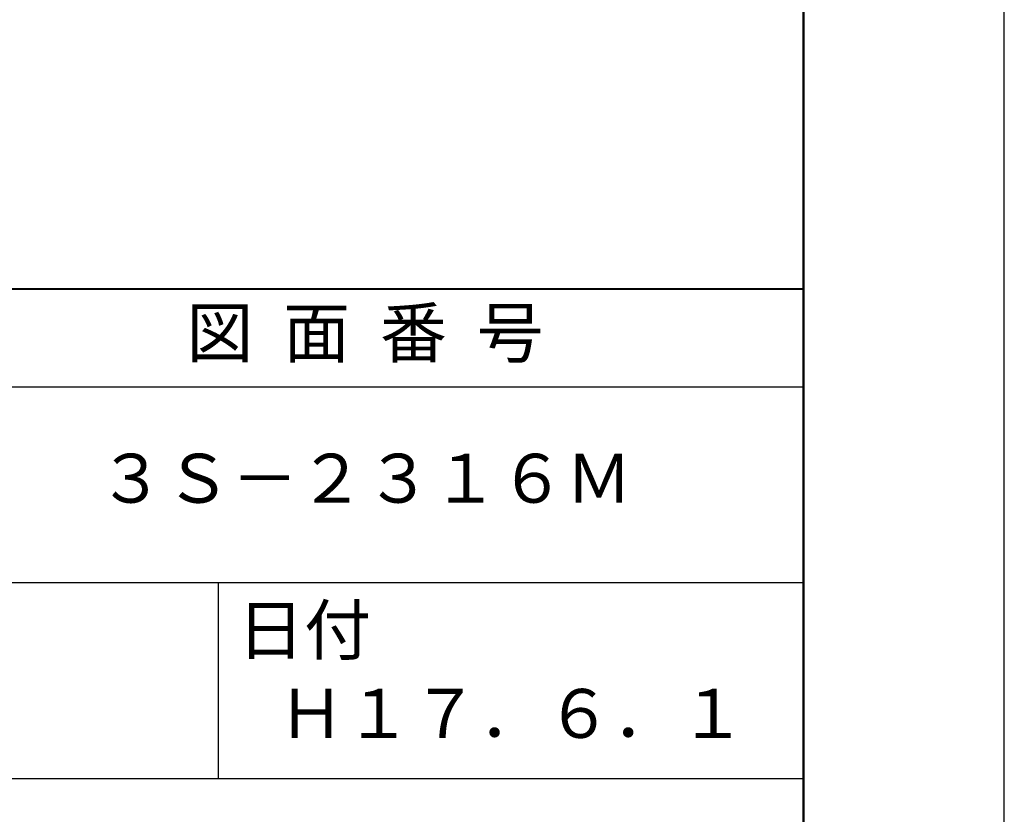
# Model space of a CAD drawing. Units: millimetres. Extents: x 0 to 210, y 0 to 297.
# Drawn here: x 160 to 210, y 41 to 81 of the extents above; entities that cross this region are included whole.
import ezdxf

# ---------------------------------------------------------------- set-up
doc = ezdxf.new("R2010")
doc.units = ezdxf.units.MM
doc.header["$LTSCALE"] = 0.4
doc.layers.add('TITLE', color=7, linetype='Continuous')
doc.styles.get("Standard").update_dxf_attribs({"font": 'romans.shx', "bigfont": 'bigfont.shx'})

msp = doc.modelspace()

# ---------------------------------------------------------------- linework, layer by layer
at = {"layer": 'Defpoints'}
msp.add_lwpolyline([(0, 0), (210, 0), (210, 297), (0, 297)], close=True, dxfattribs=at)
at = {"layer": 'TITLE', "lineweight": 40}
msp.add_line((20, 67.5), (199.75, 67.5), dxfattribs=at)
at = {"layer": 'TITLE'}
for p, q in [((20, 62.5), (199.75, 62.5)), ((20, 52.5), (199.75, 52.5)), ((169.875, 52.5), (169.875, 42.5)), ((109.875, 42.5), (199.75, 42.5))]:
    msp.add_line(p, q, dxfattribs=at)
at = {"layer": 'TITLE', "lineweight": 50}
msp.add_lwpolyline([(20, 12.625), (199.75, 12.625), (199.75, 284.375), (20, 284.375)], close=True, dxfattribs=at)

# ---------------------------------------------------------------- texts
at = {"layer": 'TITLE', "char_height": 2.5}
for s, insert, width, attachment_point in [('図  面  番  号', (177.375, 64.92549707), 45, 5), ('３Ｓ－２３１６Ｍ', (177.375, 57.5), 45, 5), ('日付', (170.85331855, 51.32879639), 6.3423, 1), ('Ｈ１７．６．１', (184.875, 45.49404762), 30, 5)]:
    msp.add_mtext(s, dxfattribs=dict(at, insert=insert, width=width, attachment_point=attachment_point))

doc.saveas('drawing.dxf')
